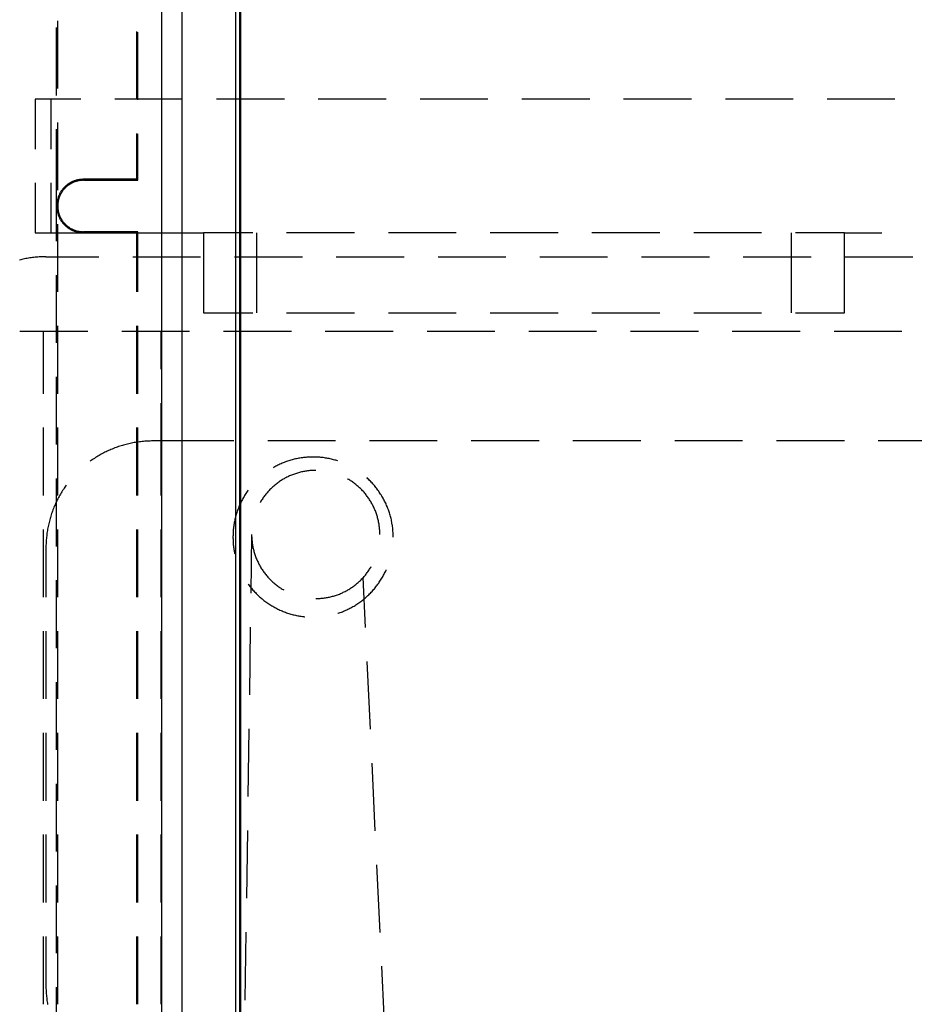
# Model space of a CAD drawing. Units: millimetres. Extents: x 0 to 841, y 0 to 594.
# Drawn here: x 137 to 154, y 378 to 397 of the extents above; entities that cross this region are included whole.
import ezdxf

# ---------------------------------------------------------------- set-up
doc = ezdxf.new("R2010")
doc.units = ezdxf.units.MM
doc.layers.add('SLD-0', color=179, linetype='Continuous')

msp = doc.modelspace()

# ---------------------------------------------------------------- linework, layer by layer
at = {"layer": 'SLD-0'}
for p, q in [((141.415, 349.087), (141.415, 416.637)), ((140.315, 352.362), (140.315, 413.362)), ((141.315, 413.362), (141.315, 352.362)), ((141.388, 413.481), (141.388, 352.243)), ((139.928, 397.784), (139.928, 396.514)), ((137.986, 395.562), (137.986, 396.832)), ((139.935, 395.562), (139.935, 396.832)), ((137.965, 395.434), (137.965, 396.704)), ((139.465, 395.357), (139.465, 396.627)), ((139.485, 395.347), (139.485, 396.617)), ((139.928, 395.879), (139.928, 394.609)), ((138.418, 395.362), (137.565, 395.362)), ((137.565, 395.362), (137.565, 394.429)), ((137.854, 395.362), (137.854, 394.429)), ((140.323, 395.362), (139.053, 395.362)), ((142.228, 395.362), (140.958, 395.362)), ((144.133, 395.362), (142.863, 395.362)), ((146.038, 395.362), (144.768, 395.362)), ((147.943, 395.362), (146.673, 395.362)), ((149.848, 395.362), (148.578, 395.362)), ((151.753, 395.362), (150.483, 395.362)), ((153.658, 395.362), (152.388, 395.362)), ((137.986, 393.657), (137.986, 394.927)), ((139.935, 393.657), (139.935, 394.927)), ((137.965, 393.362), (137.965, 394.799)), ((139.465, 393.862), (139.465, 394.722)), ((139.485, 393.843), (139.485, 394.712)), ((138.226, 393.801), (138.215, 393.795)), ((138.237, 393.807), (138.226, 393.801)), ((138.248, 393.812), (138.237, 393.807)), ((138.26, 393.818), (138.248, 393.812)), ((138.271, 393.823), (138.26, 393.818)), ((138.273, 393.802), (138.262, 393.797)), ((138.283, 393.827), (138.271, 393.823)), ((138.284, 393.807), (138.273, 393.802)), ((138.294, 393.832), (138.283, 393.827)), ((138.296, 393.812), (138.284, 393.807)), ((138.306, 393.836), (138.294, 393.832)), ((138.307, 393.816), (138.296, 393.812)), ((138.318, 393.84), (138.306, 393.836)), ((138.319, 393.82), (138.307, 393.816)), ((138.33, 393.843), (138.318, 393.84)), ((138.331, 393.824), (138.319, 393.82)), ((138.342, 393.846), (138.33, 393.843)), ((138.343, 393.827), (138.331, 393.824)), ((138.354, 393.849), (138.342, 393.846)), ((138.355, 393.83), (138.343, 393.827)), ((138.366, 393.852), (138.354, 393.849)), ((138.367, 393.833), (138.355, 393.83)), ((138.379, 393.854), (138.366, 393.852)), ((138.379, 393.835), (138.367, 393.833)), ((138.391, 393.856), (138.379, 393.854)), ((138.391, 393.837), (138.379, 393.835)), ((138.403, 393.858), (138.391, 393.856)), ((138.404, 393.839), (138.391, 393.837)), ((138.416, 393.859), (138.403, 393.858)), ((138.416, 393.84), (138.404, 393.839)), ((138.428, 393.86), (138.416, 393.859)), ((138.428, 393.841), (138.416, 393.84)), ((138.44, 393.861), (138.428, 393.86)), ((138.441, 393.842), (138.428, 393.841)), ((138.453, 393.862), (138.44, 393.861)), ((138.453, 393.843), (138.441, 393.842)), ((138.465, 393.862), (138.453, 393.862)), ((138.465, 393.843), (138.453, 393.843)), ((139.465, 393.862), (138.465, 393.862)), ((138.465, 393.843), (138.465, 393.862)), ((138.465, 393.843), (139.485, 393.843)), ((139.485, 393.843), (139.465, 393.862)), ((139.928, 393.974), (139.928, 392.704)), ((137.565, 393.794), (137.565, 392.862)), ((137.854, 393.794), (137.854, 392.862)), ((138.039, 393.623), (138.032, 393.612)), ((138.045, 393.633), (138.039, 393.623)), ((138.052, 393.644), (138.045, 393.633)), ((138.059, 393.654), (138.052, 393.644)), ((138.06, 393.62), (138.053, 393.609)), ((138.067, 393.664), (138.059, 393.654)), ((138.066, 393.63), (138.06, 393.62)), ((138.073, 393.64), (138.066, 393.63)), ((138.074, 393.674), (138.067, 393.664)), ((138.081, 393.65), (138.073, 393.64)), ((138.082, 393.683), (138.074, 393.674)), ((138.088, 393.66), (138.081, 393.65)), ((138.09, 393.693), (138.082, 393.683)), ((138.096, 393.67), (138.088, 393.66)), ((138.099, 393.702), (138.09, 393.693)), ((138.104, 393.679), (138.096, 393.67)), ((138.107, 393.711), (138.099, 393.702)), ((138.113, 393.688), (138.104, 393.679)), ((138.116, 393.72), (138.107, 393.711)), ((138.121, 393.697), (138.113, 393.688)), ((138.125, 393.728), (138.116, 393.72)), ((138.13, 393.706), (138.121, 393.697)), ((138.135, 393.737), (138.125, 393.728)), ((138.139, 393.715), (138.13, 393.706)), ((138.144, 393.745), (138.135, 393.737)), ((138.148, 393.723), (138.139, 393.715)), ((138.154, 393.753), (138.144, 393.745)), ((138.157, 393.731), (138.148, 393.723)), ((138.163, 393.76), (138.154, 393.753)), ((138.167, 393.739), (138.157, 393.731)), ((138.173, 393.768), (138.163, 393.76)), ((138.177, 393.746), (138.167, 393.739)), ((138.184, 393.775), (138.173, 393.768)), ((138.187, 393.754), (138.177, 393.746)), ((138.194, 393.782), (138.184, 393.775)), ((138.197, 393.761), (138.187, 393.754)), ((138.205, 393.789), (138.194, 393.782)), ((138.207, 393.768), (138.197, 393.761)), ((138.215, 393.795), (138.205, 393.789)), ((138.218, 393.774), (138.207, 393.768)), ((138.229, 393.78), (138.218, 393.774)), ((138.239, 393.786), (138.229, 393.78)), ((138.25, 393.792), (138.239, 393.786)), ((138.262, 393.797), (138.25, 393.792)), ((137.971, 393.436), (137.969, 393.424)), ((137.973, 393.449), (137.971, 393.436)), ((137.975, 393.461), (137.973, 393.449)), ((137.978, 393.473), (137.975, 393.461)), ((137.981, 393.485), (137.978, 393.473)), ((137.984, 393.497), (137.981, 393.485)), ((137.988, 393.509), (137.984, 393.497)), ((137.991, 393.521), (137.988, 393.509)), ((137.99, 393.436), (137.989, 393.424)), ((137.992, 393.448), (137.99, 393.436)), ((137.996, 393.533), (137.991, 393.521)), ((137.995, 393.46), (137.992, 393.448)), ((137.997, 393.472), (137.995, 393.46)), ((138, 393.545), (137.996, 393.533)), ((138, 393.484), (137.997, 393.472)), ((138.005, 393.556), (138, 393.545)), ((138.004, 393.496), (138, 393.484)), ((138.007, 393.508), (138.004, 393.496)), ((138.01, 393.568), (138.005, 393.556)), ((138.011, 393.52), (138.007, 393.508)), ((138.015, 393.579), (138.01, 393.568)), ((138.015, 393.531), (138.011, 393.52)), ((138.02, 393.59), (138.015, 393.579)), ((138.02, 393.543), (138.015, 393.531)), ((138.026, 393.601), (138.02, 393.59)), ((138.025, 393.554), (138.02, 393.543)), ((138.03, 393.566), (138.025, 393.554)), ((138.032, 393.612), (138.026, 393.601)), ((138.035, 393.577), (138.03, 393.566)), ((138.041, 393.588), (138.035, 393.577)), ((138.047, 393.599), (138.041, 393.588)), ((138.053, 393.609), (138.047, 393.599)), ((137.966, 393.374), (137.965, 393.362)), ((137.965, 393.362), (137.966, 393.349)), ((137.965, 392.704), (137.965, 393.362)), ((137.967, 393.399), (137.966, 393.387)), ((137.966, 393.387), (137.966, 393.374)), ((137.966, 393.349), (137.966, 393.337)), ((137.966, 393.337), (137.967, 393.325)), ((137.968, 393.412), (137.967, 393.399)), ((137.967, 393.325), (137.968, 393.312)), ((137.969, 393.424), (137.968, 393.412)), ((137.968, 393.312), (137.969, 393.3)), ((137.969, 393.3), (137.971, 393.287)), ((137.971, 393.287), (137.973, 393.275)), ((137.973, 393.275), (137.975, 393.263)), ((137.975, 393.263), (137.978, 393.251)), ((137.978, 393.251), (137.981, 393.239)), ((137.986, 393.399), (137.985, 393.387)), ((137.985, 393.387), (137.985, 393.374)), ((137.985, 393.374), (137.985, 393.362)), ((137.985, 393.362), (137.985, 393.35)), ((137.985, 393.35), (137.985, 393.337)), ((137.985, 393.337), (137.986, 393.325)), ((137.987, 393.411), (137.986, 393.399)), ((137.986, 393.325), (137.987, 393.312)), ((137.989, 393.424), (137.987, 393.411)), ((137.987, 393.312), (137.989, 393.3)), ((137.989, 393.3), (137.99, 393.288)), ((137.99, 393.288), (137.992, 393.276)), ((137.992, 393.276), (137.995, 393.264)), ((137.995, 393.264), (137.997, 393.251)), ((137.997, 393.251), (138, 393.239)), ((137.981, 393.239), (137.984, 393.226)), ((137.984, 393.226), (137.988, 393.215)), ((137.988, 393.215), (137.991, 393.203)), ((137.991, 393.203), (137.996, 393.191)), ((137.996, 393.191), (138, 393.179)), ((138, 393.239), (138.004, 393.228)), ((138, 393.179), (138.005, 393.168)), ((138.004, 393.228), (138.007, 393.216)), ((138.005, 393.168), (138.01, 393.156)), ((138.007, 393.216), (138.011, 393.204)), ((138.01, 393.156), (138.015, 393.145)), ((138.011, 393.204), (138.015, 393.192)), ((138.015, 393.192), (138.02, 393.181)), ((138.015, 393.145), (138.02, 393.134)), ((138.02, 393.181), (138.025, 393.169)), ((138.02, 393.134), (138.026, 393.123)), ((138.025, 393.169), (138.03, 393.158)), ((138.026, 393.123), (138.032, 393.112)), ((138.03, 393.158), (138.035, 393.147)), ((138.032, 393.112), (138.039, 393.101)), ((138.035, 393.147), (138.041, 393.136)), ((138.039, 393.101), (138.045, 393.091)), ((138.041, 393.136), (138.047, 393.125)), ((138.045, 393.091), (138.052, 393.08)), ((138.047, 393.125), (138.053, 393.114)), ((138.052, 393.08), (138.059, 393.07)), ((138.053, 393.114), (138.06, 393.104)), ((138.059, 393.07), (138.067, 393.06)), ((138.06, 393.104), (138.066, 393.093)), ((138.066, 393.093), (138.073, 393.083)), ((138.073, 393.083), (138.081, 393.073)), ((138.081, 393.073), (138.088, 393.063)), ((138.088, 393.063), (138.096, 393.054)), ((137.986, 391.752), (137.986, 393.022)), ((138.067, 393.06), (138.074, 393.05)), ((138.074, 393.05), (138.082, 393.04)), ((138.082, 393.04), (138.09, 393.031)), ((138.09, 393.031), (138.099, 393.022)), ((138.096, 393.054), (138.104, 393.044)), ((138.099, 393.022), (138.107, 393.013)), ((138.104, 393.044), (138.113, 393.035)), ((138.107, 393.013), (138.116, 393.004)), ((138.113, 393.035), (138.121, 393.026)), ((138.116, 393.004), (138.125, 392.995)), ((138.121, 393.026), (138.13, 393.018)), ((138.125, 392.995), (138.135, 392.987)), ((138.13, 393.018), (138.139, 393.009)), ((138.135, 392.987), (138.144, 392.979)), ((138.139, 393.009), (138.148, 393.001)), ((138.144, 392.979), (138.154, 392.971)), ((138.148, 393.001), (138.157, 392.993)), ((138.154, 392.971), (138.163, 392.963)), ((138.157, 392.993), (138.167, 392.985)), ((138.163, 392.963), (138.173, 392.956)), ((138.167, 392.985), (138.177, 392.977)), ((138.173, 392.956), (138.184, 392.949)), ((138.177, 392.977), (138.187, 392.97)), ((138.184, 392.949), (138.194, 392.942)), ((138.187, 392.97), (138.197, 392.963)), ((138.194, 392.942), (138.205, 392.935)), ((138.197, 392.963), (138.207, 392.956)), ((138.205, 392.935), (138.215, 392.929)), ((138.207, 392.956), (138.218, 392.95)), ((138.215, 392.929), (138.226, 392.923)), ((138.218, 392.95), (138.229, 392.943)), ((138.226, 392.923), (138.237, 392.917)), ((138.229, 392.943), (138.239, 392.937)), ((138.237, 392.917), (138.248, 392.911)), ((138.239, 392.937), (138.25, 392.932)), ((138.248, 392.911), (138.26, 392.906)), ((138.25, 392.932), (138.262, 392.926)), ((138.26, 392.906), (138.271, 392.901)), ((138.262, 392.926), (138.273, 392.921)), ((138.271, 392.901), (138.283, 392.896)), ((138.273, 392.921), (138.284, 392.917)), ((138.283, 392.896), (138.294, 392.892)), ((138.284, 392.917), (138.296, 392.912)), ((138.294, 392.892), (138.306, 392.888)), ((138.296, 392.912), (138.307, 392.908)), ((138.306, 392.888), (138.318, 392.884)), ((138.307, 392.908), (138.319, 392.904)), ((138.318, 392.884), (138.33, 392.881)), ((138.319, 392.904), (138.331, 392.9)), ((138.33, 392.881), (138.342, 392.877)), ((138.331, 392.9), (138.343, 392.897)), ((138.342, 392.877), (138.354, 392.874)), ((138.343, 392.897), (138.355, 392.894)), ((138.355, 392.894), (138.367, 392.891)), ((138.367, 392.891), (138.379, 392.889)), ((138.379, 392.889), (138.391, 392.887)), ((138.391, 392.887), (138.404, 392.885)), ((138.404, 392.885), (138.416, 392.884)), ((138.416, 392.884), (138.428, 392.883)), ((138.428, 392.883), (138.441, 392.882)), ((138.441, 392.882), (138.453, 392.881)), ((138.453, 392.881), (138.465, 392.881)), ((139.485, 392.881), (138.465, 392.881)), ((138.465, 392.881), (138.465, 392.862)), ((139.485, 392.881), (139.465, 392.862)), ((139.485, 391.752), (139.485, 392.881)), ((139.935, 391.752), (139.935, 393.022)), ((137.565, 392.862), (138.465, 392.862)), ((138.354, 392.874), (138.366, 392.872)), ((138.366, 392.872), (138.379, 392.869)), ((138.379, 392.869), (138.391, 392.867)), ((138.391, 392.867), (138.403, 392.866)), ((138.403, 392.866), (138.416, 392.864)), ((138.416, 392.864), (138.428, 392.863)), ((138.428, 392.863), (138.44, 392.863)), ((138.44, 392.863), (138.453, 392.862)), ((138.453, 392.862), (138.465, 392.862)), ((138.465, 392.862), (139.465, 392.862)), ((139.465, 392.862), (140.715, 392.862)), ((139.465, 391.752), (139.465, 392.862)), ((140.715, 392.862), (140.715, 391.362)), ((141.635, 392.862), (140.715, 392.862)), ((141.715, 391.362), (141.715, 392.862)), ((143.54, 392.862), (142.27, 392.862)), ((145.445, 392.862), (144.175, 392.862)), ((147.35, 392.862), (146.08, 392.862)), ((149.255, 392.862), (147.985, 392.862)), ((151.16, 392.862), (149.89, 392.862)), ((151.715, 392.862), (151.715, 391.362)), ((152.715, 392.862), (151.795, 392.862)), ((152.715, 391.362), (152.715, 392.862)), ((152.715, 392.862), (153.41, 392.862)), ((137.292, 392.355), (137.267, 392.349)), ((137.316, 392.361), (137.292, 392.355)), ((137.341, 392.366), (137.316, 392.361)), ((137.365, 392.372), (137.341, 392.366)), ((137.39, 392.376), (137.365, 392.372)), ((137.415, 392.381), (137.39, 392.376)), ((137.44, 392.385), (137.415, 392.381)), ((137.464, 392.389), (137.44, 392.385)), ((137.489, 392.393), (137.464, 392.389)), ((137.514, 392.396), (137.489, 392.393)), ((137.539, 392.399), (137.514, 392.396)), ((137.564, 392.402), (137.539, 392.399)), ((137.589, 392.404), (137.564, 392.402)), ((137.614, 392.406), (137.589, 392.404)), ((137.639, 392.408), (137.614, 392.406)), ((137.664, 392.409), (137.639, 392.408)), ((137.689, 392.41), (137.664, 392.409)), ((137.715, 392.411), (137.689, 392.41)), ((137.74, 392.412), (137.715, 392.411)), ((137.765, 392.412), (137.74, 392.412)), ((137.765, 392.412), (138.754, 392.412)), ((139.389, 392.412), (140.659, 392.412)), ((141.294, 392.412), (142.564, 392.412)), ((143.199, 392.412), (144.469, 392.412)), ((145.104, 392.412), (146.374, 392.412)), ((147.009, 392.412), (148.279, 392.412)), ((148.914, 392.412), (150.184, 392.412)), ((150.819, 392.412), (152.089, 392.412)), ((152.724, 392.412), (153.994, 392.412)), ((137.965, 390.799), (137.965, 392.069)), ((139.928, 392.069), (139.928, 390.799)), ((140.715, 391.362), (141.635, 391.362)), ((142.27, 391.362), (143.54, 391.362)), ((144.175, 391.362), (145.445, 391.362)), ((146.08, 391.362), (147.35, 391.362)), ((147.985, 391.362), (149.255, 391.362)), ((149.89, 391.362), (151.16, 391.362)), ((151.795, 391.362), (152.715, 391.362)), ((137.986, 389.847), (137.986, 391.117)), ((139.465, 389.847), (139.465, 391.117)), ((139.485, 389.847), (139.485, 391.117)), ((139.935, 389.847), (139.935, 391.117)), ((138.548, 391.012), (137.278, 391.012)), ((137.715, 391.012), (137.715, 389.847)), ((140.453, 391.012), (139.183, 391.012)), ((139.915, 391.012), (139.915, 390.304)), ((142.358, 391.012), (141.088, 391.012)), ((144.263, 391.012), (142.993, 391.012)), ((146.168, 391.012), (144.898, 391.012)), ((148.073, 391.012), (146.803, 391.012)), ((149.978, 391.012), (148.708, 391.012)), ((151.883, 391.012), (150.613, 391.012)), ((153.788, 391.012), (152.518, 391.012)), ((137.965, 388.894), (137.965, 390.164)), ((139.928, 390.164), (139.928, 388.894)), ((139.915, 389.669), (139.915, 388.962)), ((137.715, 389.212), (137.715, 387.942)), ((137.986, 387.942), (137.986, 389.212)), ((139.465, 387.942), (139.465, 389.212)), ((139.485, 387.942), (139.485, 389.212)), ((139.935, 387.942), (139.935, 389.212)), ((139.029, 388.821), (139.005, 388.812)), ((139.052, 388.831), (139.029, 388.821)), ((139.076, 388.839), (139.052, 388.831)), ((139.099, 388.848), (139.076, 388.839)), ((139.123, 388.856), (139.099, 388.848)), ((139.147, 388.864), (139.123, 388.856)), ((139.171, 388.872), (139.147, 388.864)), ((139.195, 388.879), (139.171, 388.872)), ((139.219, 388.886), (139.195, 388.879)), ((139.243, 388.893), (139.219, 388.886)), ((139.267, 388.899), (139.243, 388.893)), ((139.292, 388.905), (139.267, 388.899)), ((139.316, 388.911), (139.292, 388.905)), ((139.341, 388.916), (139.316, 388.911)), ((139.365, 388.922), (139.341, 388.916)), ((139.39, 388.926), (139.365, 388.922)), ((139.415, 388.931), (139.39, 388.926)), ((139.44, 388.935), (139.415, 388.931)), ((139.464, 388.939), (139.44, 388.935)), ((139.489, 388.943), (139.464, 388.939)), ((139.514, 388.946), (139.489, 388.943)), ((139.539, 388.949), (139.514, 388.946)), ((139.564, 388.952), (139.539, 388.949)), ((139.589, 388.954), (139.564, 388.952)), ((139.614, 388.956), (139.589, 388.954)), ((139.639, 388.958), (139.614, 388.956)), ((139.664, 388.959), (139.639, 388.958)), ((139.689, 388.96), (139.664, 388.959)), ((139.715, 388.961), (139.689, 388.96)), ((139.74, 388.962), (139.715, 388.961)), ((139.765, 388.962), (139.74, 388.962)), ((141.28, 388.962), (139.765, 388.962)), ((139.915, 388.962), (139.915, 387.942)), ((143.185, 388.962), (141.915, 388.962)), ((145.09, 388.962), (143.82, 388.962)), ((146.995, 388.962), (145.725, 388.962)), ((148.9, 388.962), (147.63, 388.962)), ((150.805, 388.962), (149.535, 388.962)), ((152.71, 388.962), (151.44, 388.962)), ((154.615, 388.962), (153.345, 388.962)), ((138.672, 388.637), (138.651, 388.623)), ((138.693, 388.651), (138.672, 388.637)), ((138.715, 388.664), (138.693, 388.651)), ((138.736, 388.677), (138.715, 388.664)), ((138.758, 388.69), (138.736, 388.677)), ((138.779, 388.702), (138.758, 388.69)), ((138.801, 388.714), (138.779, 388.702)), ((138.823, 388.726), (138.801, 388.714)), ((138.846, 388.738), (138.823, 388.726)), ((138.868, 388.75), (138.846, 388.738)), ((138.891, 388.761), (138.868, 388.75)), ((138.913, 388.772), (138.891, 388.761)), ((138.936, 388.782), (138.913, 388.772)), ((138.959, 388.792), (138.936, 388.782)), ((138.982, 388.802), (138.959, 388.792)), ((139.005, 388.812), (138.982, 388.802)), ((142.499, 388.638), (142.477, 388.634)), ((142.52, 388.642), (142.499, 388.638)), ((142.542, 388.645), (142.52, 388.642)), ((142.564, 388.648), (142.542, 388.645)), ((142.585, 388.651), (142.564, 388.648)), ((142.607, 388.654), (142.585, 388.651)), ((142.629, 388.656), (142.607, 388.654)), ((142.651, 388.657), (142.629, 388.656)), ((142.672, 388.659), (142.651, 388.657)), ((142.694, 388.66), (142.672, 388.659)), ((142.716, 388.661), (142.694, 388.66)), ((142.738, 388.662), (142.716, 388.661)), ((142.76, 388.662), (142.738, 388.662)), ((142.782, 388.662), (142.76, 388.662)), ((142.804, 388.661), (142.782, 388.662)), ((142.825, 388.661), (142.804, 388.661)), ((142.847, 388.66), (142.825, 388.661)), ((142.869, 388.658), (142.847, 388.66)), ((142.891, 388.657), (142.869, 388.658)), ((142.913, 388.655), (142.891, 388.657)), ((142.934, 388.652), (142.913, 388.655)), ((142.956, 388.65), (142.934, 388.652)), ((142.978, 388.647), (142.956, 388.65)), ((142.999, 388.643), (142.978, 388.647)), ((143.021, 388.64), (142.999, 388.643)), ((143.043, 388.636), (143.021, 388.64)), ((138.61, 388.595), (138.592, 388.582)), ((138.63, 388.609), (138.61, 388.595)), ((138.651, 388.623), (138.63, 388.609)), ((142.028, 388.468), (142.015, 388.461)), ((142.047, 388.479), (142.028, 388.468)), ((142.066, 388.489), (142.047, 388.479)), ((142.086, 388.499), (142.066, 388.489)), ((142.105, 388.509), (142.086, 388.499)), ((142.125, 388.518), (142.105, 388.509)), ((142.145, 388.528), (142.125, 388.518)), ((142.165, 388.536), (142.145, 388.528)), ((142.185, 388.545), (142.165, 388.536)), ((142.205, 388.553), (142.185, 388.545)), ((142.226, 388.561), (142.205, 388.553)), ((142.246, 388.569), (142.226, 388.561)), ((142.267, 388.577), (142.246, 388.569)), ((142.287, 388.584), (142.267, 388.577)), ((142.308, 388.59), (142.287, 388.584)), ((142.329, 388.597), (142.308, 388.59)), ((142.35, 388.603), (142.329, 388.597)), ((142.371, 388.609), (142.35, 388.603)), ((142.392, 388.615), (142.371, 388.609)), ((142.413, 388.62), (142.392, 388.615)), ((142.435, 388.625), (142.413, 388.62)), ((142.456, 388.63), (142.435, 388.625)), ((142.477, 388.634), (142.456, 388.63)), ((143.064, 388.632), (143.043, 388.636)), ((143.085, 388.627), (143.064, 388.632)), ((143.107, 388.623), (143.085, 388.627)), ((143.128, 388.617), (143.107, 388.623)), ((143.149, 388.612), (143.128, 388.617)), ((143.17, 388.606), (143.149, 388.612)), ((143.191, 388.6), (143.17, 388.606)), ((143.212, 388.594), (143.191, 388.6)), ((143.229, 388.588), (143.212, 388.594)), ((142.255, 388.273), (142.238, 388.264)), ((142.272, 388.282), (142.255, 388.273)), ((142.29, 388.291), (142.272, 388.282)), ((142.307, 388.299), (142.29, 388.291)), ((142.325, 388.307), (142.307, 388.299)), ((142.343, 388.315), (142.325, 388.307)), ((142.361, 388.323), (142.343, 388.315)), ((142.379, 388.33), (142.361, 388.323)), ((142.398, 388.337), (142.379, 388.33)), ((142.416, 388.344), (142.398, 388.337)), ((142.435, 388.35), (142.416, 388.344)), ((142.453, 388.356), (142.435, 388.35)), ((142.472, 388.362), (142.453, 388.356)), ((142.491, 388.367), (142.472, 388.362)), ((142.51, 388.372), (142.491, 388.367)), ((142.529, 388.377), (142.51, 388.372)), ((142.548, 388.382), (142.529, 388.377)), ((142.567, 388.386), (142.548, 388.382)), ((142.586, 388.39), (142.567, 388.386)), ((142.605, 388.393), (142.586, 388.39)), ((142.625, 388.397), (142.605, 388.393)), ((142.644, 388.4), (142.625, 388.397)), ((142.663, 388.402), (142.644, 388.4)), ((142.683, 388.405), (142.663, 388.402)), ((142.702, 388.407), (142.683, 388.405)), ((142.722, 388.408), (142.702, 388.407)), ((142.741, 388.41), (142.722, 388.408)), ((142.761, 388.411), (142.741, 388.41)), ((142.781, 388.411), (142.761, 388.411)), ((142.8, 388.412), (142.781, 388.411)), ((142.815, 388.412), (142.8, 388.412)), ((143.777, 388.27), (143.769, 388.277)), ((143.793, 388.255), (143.777, 388.27)), ((137.965, 386.989), (137.965, 388.259)), ((138.118, 388.096), (138.104, 388.076)), ((138.132, 388.117), (138.118, 388.096)), ((138.145, 388.135), (138.132, 388.117)), ((139.928, 388.259), (139.928, 386.989)), ((142, 388.093), (141.986, 388.079)), ((142.014, 388.106), (142, 388.093)), ((142.029, 388.119), (142.014, 388.106)), ((142.044, 388.131), (142.029, 388.119)), ((142.059, 388.144), (142.044, 388.131)), ((142.074, 388.156), (142.059, 388.144)), ((142.09, 388.168), (142.074, 388.156)), ((142.106, 388.18), (142.09, 388.168)), ((142.121, 388.191), (142.106, 388.18)), ((142.138, 388.202), (142.121, 388.191)), ((142.154, 388.213), (142.138, 388.202)), ((142.17, 388.224), (142.154, 388.213)), ((142.187, 388.234), (142.17, 388.224)), ((142.204, 388.245), (142.187, 388.234)), ((142.221, 388.254), (142.204, 388.245)), ((142.238, 388.264), (142.221, 388.254)), ((143.418, 388.249), (143.415, 388.251)), ((143.435, 388.239), (143.418, 388.249)), ((143.451, 388.229), (143.435, 388.239)), ((143.468, 388.219), (143.451, 388.229)), ((143.484, 388.208), (143.468, 388.219)), ((143.5, 388.197), (143.484, 388.208)), ((143.516, 388.186), (143.5, 388.197)), ((143.532, 388.174), (143.516, 388.186)), ((143.548, 388.162), (143.532, 388.174)), ((143.563, 388.15), (143.548, 388.162)), ((143.578, 388.138), (143.563, 388.15)), ((143.593, 388.125), (143.578, 388.138)), ((143.608, 388.112), (143.593, 388.125)), ((143.623, 388.099), (143.608, 388.112)), ((143.637, 388.086), (143.623, 388.099)), ((143.651, 388.072), (143.637, 388.086)), ((143.808, 388.24), (143.793, 388.255)), ((143.824, 388.224), (143.808, 388.24)), ((143.839, 388.209), (143.824, 388.224)), ((143.855, 388.193), (143.839, 388.209)), ((143.87, 388.177), (143.855, 388.193)), ((143.884, 388.161), (143.87, 388.177)), ((143.899, 388.145), (143.884, 388.161)), ((143.913, 388.128), (143.899, 388.145)), ((143.927, 388.111), (143.913, 388.128)), ((143.941, 388.094), (143.927, 388.111)), ((143.954, 388.077), (143.941, 388.094)), ((138, 387.903), (137.989, 387.881)), ((138.012, 387.925), (138, 387.903)), ((138.024, 387.947), (138.012, 387.925)), ((138.037, 387.969), (138.024, 387.947)), ((138.05, 387.991), (138.037, 387.969)), ((138.063, 388.012), (138.05, 387.991)), ((138.076, 388.034), (138.063, 388.012)), ((138.09, 388.055), (138.076, 388.034)), ((138.104, 388.076), (138.09, 388.055)), ((141.462, 387.904), (141.451, 387.885)), ((141.473, 387.923), (141.462, 387.904)), ((141.484, 387.942), (141.473, 387.923)), ((141.495, 387.96), (141.484, 387.942)), ((141.507, 387.979), (141.495, 387.96)), ((141.519, 387.997), (141.507, 387.979)), ((141.532, 388.015), (141.519, 387.997)), ((141.544, 388.033), (141.532, 388.015)), ((141.552, 388.044), (141.544, 388.033)), ((141.833, 387.901), (141.822, 387.885)), ((141.844, 387.917), (141.833, 387.901)), ((141.856, 387.933), (141.844, 387.917)), ((141.868, 387.949), (141.856, 387.933)), ((141.88, 387.964), (141.868, 387.949)), ((141.892, 387.979), (141.88, 387.964)), ((141.905, 387.994), (141.892, 387.979)), ((141.918, 388.009), (141.905, 387.994)), ((141.931, 388.023), (141.918, 388.009)), ((141.944, 388.038), (141.931, 388.023)), ((141.958, 388.052), (141.944, 388.038)), ((141.972, 388.066), (141.958, 388.052)), ((141.986, 388.079), (141.972, 388.066)), ((143.665, 388.059), (143.651, 388.072)), ((143.679, 388.045), (143.665, 388.059)), ((143.692, 388.03), (143.679, 388.045)), ((143.706, 388.016), (143.692, 388.03)), ((143.719, 388.001), (143.706, 388.016)), ((143.731, 387.987), (143.719, 388.001)), ((143.744, 387.971), (143.731, 387.987)), ((143.756, 387.956), (143.744, 387.971)), ((143.768, 387.941), (143.756, 387.956)), ((143.78, 387.925), (143.768, 387.941)), ((143.791, 387.909), (143.78, 387.925)), ((143.803, 387.893), (143.791, 387.909)), ((143.967, 388.059), (143.954, 388.077)), ((143.98, 388.042), (143.967, 388.059)), ((143.993, 388.024), (143.98, 388.042)), ((144.005, 388.006), (143.993, 388.024)), ((144.017, 387.988), (144.005, 388.006)), ((144.029, 387.969), (144.017, 387.988)), ((144.041, 387.951), (144.029, 387.969)), ((144.052, 387.932), (144.041, 387.951)), ((144.063, 387.913), (144.052, 387.932)), ((144.074, 387.894), (144.063, 387.913)), ((137.915, 387.721), (137.905, 387.698)), ((137.924, 387.745), (137.915, 387.721)), ((137.934, 387.768), (137.924, 387.745)), ((137.945, 387.791), (137.934, 387.768)), ((137.955, 387.813), (137.945, 387.791)), ((137.966, 387.836), (137.955, 387.813)), ((137.977, 387.859), (137.966, 387.836)), ((137.989, 387.881), (137.977, 387.859)), ((141.376, 387.727), (141.368, 387.707)), ((141.384, 387.747), (141.376, 387.727)), ((141.393, 387.767), (141.384, 387.747)), ((141.402, 387.787), (141.393, 387.767)), ((141.411, 387.807), (141.402, 387.787)), ((141.421, 387.827), (141.411, 387.807)), ((141.431, 387.846), (141.421, 387.827)), ((141.441, 387.866), (141.431, 387.846)), ((141.451, 387.885), (141.441, 387.866)), ((141.78, 387.819), (141.776, 387.812)), ((141.79, 387.836), (141.78, 387.819)), ((141.8, 387.852), (141.79, 387.836)), ((141.811, 387.869), (141.8, 387.852)), ((141.822, 387.885), (141.811, 387.869)), ((143.814, 387.877), (143.803, 387.893)), ((143.824, 387.861), (143.814, 387.877)), ((143.835, 387.844), (143.824, 387.861)), ((143.845, 387.827), (143.835, 387.844)), ((143.855, 387.81), (143.845, 387.827)), ((143.865, 387.793), (143.855, 387.81)), ((143.874, 387.776), (143.865, 387.793)), ((143.883, 387.759), (143.874, 387.776)), ((143.892, 387.741), (143.883, 387.759)), ((143.9, 387.724), (143.892, 387.741)), ((143.908, 387.706), (143.9, 387.724)), ((144.085, 387.875), (144.074, 387.894)), ((144.095, 387.856), (144.085, 387.875)), ((144.105, 387.837), (144.095, 387.856)), ((144.115, 387.817), (144.105, 387.837)), ((144.124, 387.797), (144.115, 387.817)), ((144.133, 387.777), (144.124, 387.797)), ((144.142, 387.757), (144.133, 387.777)), ((144.151, 387.737), (144.142, 387.757)), ((144.159, 387.717), (144.151, 387.737)), ((144.167, 387.697), (144.159, 387.717)), ((137.848, 387.532), (137.841, 387.508)), ((137.855, 387.556), (137.848, 387.532)), ((137.863, 387.58), (137.855, 387.556)), ((137.871, 387.604), (137.863, 387.58)), ((137.879, 387.628), (137.871, 387.604)), ((137.887, 387.651), (137.879, 387.628)), ((137.896, 387.675), (137.887, 387.651)), ((137.905, 387.698), (137.896, 387.675)), ((141.314, 387.54), (141.309, 387.519)), ((141.32, 387.562), (141.314, 387.54)), ((141.326, 387.583), (141.32, 387.562)), ((141.332, 387.604), (141.326, 387.583)), ((141.338, 387.624), (141.332, 387.604)), ((141.345, 387.645), (141.338, 387.624)), ((141.353, 387.666), (141.345, 387.645)), ((141.36, 387.686), (141.353, 387.666)), ((141.368, 387.707), (141.36, 387.686)), ((143.916, 387.688), (143.908, 387.706)), ((143.924, 387.67), (143.916, 387.688)), ((143.931, 387.652), (143.924, 387.67)), ((143.938, 387.634), (143.931, 387.652)), ((143.945, 387.615), (143.938, 387.634)), ((143.951, 387.597), (143.945, 387.615)), ((143.958, 387.578), (143.951, 387.597)), ((143.963, 387.559), (143.958, 387.578)), ((143.969, 387.541), (143.963, 387.559)), ((143.974, 387.522), (143.969, 387.541)), ((144.174, 387.676), (144.167, 387.697)), ((144.182, 387.655), (144.174, 387.676)), ((144.189, 387.635), (144.182, 387.655)), ((144.196, 387.614), (144.189, 387.635)), ((144.202, 387.593), (144.196, 387.614)), ((144.208, 387.572), (144.202, 387.593)), ((144.214, 387.551), (144.208, 387.572)), ((144.22, 387.53), (144.214, 387.551)), ((137.805, 387.361), (137.8, 387.337)), ((137.81, 387.386), (137.805, 387.361)), ((137.816, 387.41), (137.81, 387.386)), ((137.822, 387.435), (137.816, 387.41)), ((137.828, 387.459), (137.822, 387.435)), ((137.834, 387.484), (137.828, 387.459)), ((137.841, 387.508), (137.834, 387.484)), ((141.277, 387.347), (141.274, 387.326)), ((141.28, 387.369), (141.277, 387.347)), ((141.283, 387.391), (141.28, 387.369)), ((141.286, 387.412), (141.283, 387.391)), ((141.29, 387.434), (141.286, 387.412)), ((141.294, 387.455), (141.29, 387.434)), ((141.299, 387.477), (141.294, 387.455)), ((141.303, 387.498), (141.299, 387.477)), ((141.309, 387.519), (141.303, 387.498)), ((143.979, 387.503), (143.974, 387.522)), ((143.984, 387.484), (143.979, 387.503)), ((143.988, 387.465), (143.984, 387.484)), ((143.992, 387.445), (143.988, 387.465)), ((143.996, 387.426), (143.992, 387.445)), ((143.999, 387.407), (143.996, 387.426)), ((144.002, 387.388), (143.999, 387.407)), ((144.005, 387.368), (144.002, 387.388)), ((144.007, 387.349), (144.005, 387.368)), ((144.009, 387.329), (144.007, 387.349)), ((144.225, 387.509), (144.22, 387.53)), ((144.23, 387.487), (144.225, 387.509)), ((144.234, 387.466), (144.23, 387.487)), ((144.239, 387.444), (144.234, 387.466)), ((144.242, 387.423), (144.239, 387.444)), ((144.246, 387.401), (144.242, 387.423)), ((144.249, 387.38), (144.246, 387.401)), ((144.252, 387.358), (144.249, 387.38)), ((144.255, 387.336), (144.252, 387.358)), ((137.715, 387.307), (137.715, 386.037)), ((137.775, 387.163), (137.773, 387.138)), ((137.778, 387.188), (137.775, 387.163)), ((137.781, 387.213), (137.778, 387.188)), ((137.784, 387.237), (137.781, 387.213)), ((137.788, 387.262), (137.784, 387.237)), ((137.791, 387.287), (137.788, 387.262)), ((137.796, 387.312), (137.791, 387.287)), ((137.8, 387.337), (137.796, 387.312)), ((137.986, 386.037), (137.986, 387.307)), ((139.465, 386.037), (139.465, 387.307)), ((139.485, 386.037), (139.485, 387.307)), ((139.915, 387.307), (139.915, 386.037)), ((139.935, 386.037), (139.935, 387.307)), ((141.266, 387.195), (141.265, 387.173)), ((141.265, 387.173), (141.265, 387.151)), ((141.267, 387.238), (141.266, 387.217)), ((141.266, 387.217), (141.266, 387.195)), ((141.269, 387.26), (141.267, 387.238)), ((141.27, 387.282), (141.269, 387.26)), ((141.272, 387.304), (141.27, 387.282)), ((141.274, 387.326), (141.272, 387.304)), ((141.615, 387.212), (141.599, 386.114)), ((141.615, 387.212), (141.615, 387.202)), ((141.615, 387.202), (141.615, 387.183)), ((141.615, 387.183), (141.616, 387.163)), ((141.616, 387.163), (141.617, 387.143)), ((144.011, 387.31), (144.009, 387.329)), ((144.012, 387.29), (144.011, 387.31)), ((144.013, 387.271), (144.012, 387.29)), ((144.014, 387.251), (144.013, 387.271)), ((144.015, 387.231), (144.014, 387.251)), ((144.015, 387.212), (144.015, 387.231)), ((144.258, 387.315), (144.255, 387.336)), ((144.26, 387.293), (144.258, 387.315)), ((144.261, 387.271), (144.26, 387.293)), ((144.263, 387.249), (144.261, 387.271)), ((144.264, 387.227), (144.263, 387.249)), ((144.265, 387.206), (144.264, 387.227)), ((144.265, 387.184), (144.265, 387.206)), ((144.265, 387.162), (144.265, 387.184)), ((137.766, 387.037), (137.765, 387.012)), ((137.765, 387.012), (137.765, 386.987)), ((137.765, 386.987), (137.765, 386.962)), ((137.767, 387.062), (137.766, 387.037)), ((137.769, 387.087), (137.767, 387.062)), ((137.771, 387.113), (137.769, 387.087)), ((137.773, 387.138), (137.771, 387.113)), ((141.265, 387.151), (141.266, 387.129)), ((141.266, 387.129), (141.266, 387.107)), ((141.266, 387.107), (141.267, 387.085)), ((141.267, 387.085), (141.269, 387.064)), ((141.269, 387.064), (141.27, 387.042)), ((141.27, 387.042), (141.272, 387.02)), ((141.272, 387.02), (141.274, 386.998)), ((141.274, 386.998), (141.277, 386.976)), ((141.617, 387.143), (141.618, 387.124)), ((141.618, 387.124), (141.62, 387.104)), ((141.62, 387.104), (141.622, 387.085)), ((141.622, 387.085), (141.624, 387.065)), ((141.624, 387.065), (141.626, 387.046)), ((141.626, 387.046), (141.629, 387.027)), ((141.629, 387.027), (141.632, 387.007)), ((141.632, 387.007), (141.636, 386.988)), ((141.636, 386.988), (141.64, 386.969)), ((137.765, 386.962), (137.765, 386.037)), ((141.277, 386.976), (141.28, 386.955)), ((141.28, 386.955), (141.283, 386.933)), ((141.283, 386.933), (141.286, 386.912)), ((141.286, 386.912), (141.29, 386.89)), ((141.29, 386.89), (141.294, 386.869)), ((141.294, 386.869), (141.298, 386.85)), ((141.64, 386.969), (141.644, 386.95)), ((141.644, 386.95), (141.648, 386.931)), ((141.648, 386.931), (141.653, 386.912)), ((141.653, 386.912), (141.658, 386.893)), ((141.658, 386.893), (141.663, 386.874)), ((141.663, 386.874), (141.669, 386.855)), ((141.669, 386.855), (141.675, 386.836)), ((141.675, 386.836), (141.681, 386.818)), ((141.681, 386.818), (141.688, 386.799)), ((141.688, 386.799), (141.695, 386.781)), ((141.695, 386.781), (141.702, 386.763)), ((141.702, 386.763), (141.71, 386.745)), ((141.71, 386.745), (141.717, 386.727)), ((141.717, 386.727), (141.725, 386.709)), ((141.725, 386.709), (141.734, 386.691)), ((141.734, 386.691), (141.742, 386.674)), ((141.742, 386.674), (141.751, 386.656)), ((141.751, 386.656), (141.76, 386.639)), ((141.76, 386.639), (141.77, 386.622)), ((141.77, 386.622), (141.78, 386.605)), ((143.845, 386.596), (143.854, 386.612)), ((141.78, 386.605), (141.79, 386.588)), ((141.79, 386.588), (141.8, 386.571)), ((141.8, 386.571), (141.811, 386.555)), ((141.811, 386.555), (141.822, 386.539)), ((141.822, 386.539), (141.833, 386.522)), ((141.833, 386.522), (141.844, 386.507)), ((141.844, 386.507), (141.856, 386.491)), ((141.856, 386.491), (141.868, 386.475)), ((141.868, 386.475), (141.88, 386.46)), ((141.88, 386.46), (141.892, 386.445)), ((141.892, 386.445), (141.905, 386.43)), ((141.905, 386.43), (141.918, 386.415)), ((143.719, 386.422), (143.731, 386.437)), ((143.731, 386.437), (143.744, 386.452)), ((143.744, 386.452), (143.756, 386.468)), ((143.756, 386.468), (143.768, 386.483)), ((143.768, 386.483), (143.78, 386.499)), ((143.78, 386.499), (143.791, 386.514)), ((143.791, 386.514), (143.803, 386.531)), ((143.803, 386.531), (143.814, 386.547)), ((143.814, 386.547), (143.824, 386.563)), ((143.824, 386.563), (143.835, 386.58)), ((143.835, 386.58), (143.845, 386.596)), ((144.063, 386.41), (144.074, 386.429)), ((144.074, 386.429), (144.085, 386.448)), ((144.085, 386.448), (144.095, 386.468)), ((144.095, 386.468), (144.105, 386.487)), ((144.105, 386.487), (144.115, 386.507)), ((144.115, 386.507), (144.124, 386.527)), ((144.124, 386.527), (144.133, 386.546)), ((144.133, 386.546), (144.136, 386.552)), ((137.965, 385.084), (137.965, 386.354)), ((139.928, 386.354), (139.928, 385.084)), ((141.552, 386.28), (141.557, 386.273)), ((141.557, 386.273), (141.57, 386.256)), ((141.57, 386.256), (141.583, 386.238)), ((141.918, 386.415), (141.931, 386.4)), ((141.931, 386.4), (141.944, 386.386)), ((141.944, 386.386), (141.958, 386.372)), ((141.958, 386.372), (141.972, 386.358)), ((141.972, 386.358), (141.986, 386.345)), ((141.986, 386.345), (142, 386.331)), ((142, 386.331), (142.014, 386.318)), ((142.014, 386.318), (142.029, 386.305)), ((142.029, 386.305), (142.044, 386.292)), ((142.044, 386.292), (142.059, 386.28)), ((142.059, 386.28), (142.074, 386.268)), ((142.074, 386.268), (142.09, 386.256)), ((142.09, 386.256), (142.106, 386.244)), ((142.106, 386.244), (142.121, 386.233)), ((143.516, 386.238), (143.532, 386.25)), ((143.532, 386.25), (143.548, 386.262)), ((143.548, 386.262), (143.563, 386.274)), ((143.563, 386.274), (143.578, 386.286)), ((143.578, 386.286), (143.593, 386.299)), ((143.593, 386.299), (143.608, 386.311)), ((143.608, 386.311), (143.623, 386.324)), ((143.623, 386.324), (143.637, 386.338)), ((143.637, 386.338), (143.651, 386.351)), ((143.651, 386.351), (143.665, 386.365)), ((143.665, 386.365), (143.679, 386.379)), ((143.679, 386.379), (143.692, 386.393)), ((143.692, 386.393), (143.706, 386.408)), ((143.748, 385.469), (143.703, 386.405)), ((143.706, 386.408), (143.719, 386.422)), ((143.941, 386.23), (143.954, 386.247)), ((143.954, 386.247), (143.967, 386.264)), ((143.967, 386.264), (143.98, 386.282)), ((143.98, 386.282), (143.993, 386.3)), ((143.993, 386.3), (144.005, 386.318)), ((144.005, 386.318), (144.017, 386.336)), ((144.017, 386.336), (144.029, 386.354)), ((144.029, 386.354), (144.041, 386.373)), ((144.041, 386.373), (144.052, 386.391)), ((144.052, 386.391), (144.063, 386.41)), ((141.583, 386.238), (141.597, 386.221)), ((141.597, 386.221), (141.611, 386.204)), ((141.611, 386.204), (141.625, 386.188)), ((141.625, 386.188), (141.639, 386.171)), ((141.639, 386.171), (141.654, 386.155)), ((141.654, 386.155), (141.669, 386.139)), ((141.669, 386.139), (141.684, 386.123)), ((141.684, 386.123), (141.699, 386.107)), ((141.699, 386.107), (141.714, 386.092)), ((141.714, 386.092), (141.73, 386.076)), ((141.73, 386.076), (141.746, 386.061)), ((141.746, 386.061), (141.762, 386.047)), ((142.121, 386.233), (142.138, 386.221)), ((142.138, 386.221), (142.154, 386.21)), ((142.154, 386.21), (142.17, 386.2)), ((142.17, 386.2), (142.187, 386.189)), ((142.187, 386.189), (142.204, 386.179)), ((142.204, 386.179), (142.215, 386.173)), ((143.129, 386.054), (143.148, 386.059)), ((143.148, 386.059), (143.167, 386.065)), ((143.167, 386.065), (143.186, 386.071)), ((143.186, 386.071), (143.204, 386.077)), ((143.204, 386.077), (143.223, 386.083)), ((143.223, 386.083), (143.241, 386.09)), ((143.241, 386.09), (143.259, 386.097)), ((143.259, 386.097), (143.277, 386.105)), ((143.277, 386.105), (143.295, 386.112)), ((143.295, 386.112), (143.313, 386.12)), ((143.313, 386.12), (143.331, 386.129)), ((143.331, 386.129), (143.349, 386.137)), ((143.349, 386.137), (143.366, 386.146)), ((143.366, 386.146), (143.383, 386.155)), ((143.383, 386.155), (143.401, 386.165)), ((143.401, 386.165), (143.418, 386.174)), ((143.418, 386.174), (143.435, 386.184)), ((143.435, 386.184), (143.451, 386.195)), ((143.451, 386.195), (143.468, 386.205)), ((143.468, 386.205), (143.484, 386.216)), ((143.484, 386.216), (143.5, 386.227)), ((143.5, 386.227), (143.516, 386.238)), ((143.777, 386.054), (143.793, 386.069)), ((143.793, 386.069), (143.808, 386.084)), ((143.808, 386.084), (143.824, 386.099)), ((143.824, 386.099), (143.839, 386.115)), ((143.839, 386.115), (143.855, 386.131)), ((143.855, 386.131), (143.87, 386.147)), ((143.87, 386.147), (143.884, 386.163)), ((143.884, 386.163), (143.899, 386.179)), ((143.899, 386.179), (143.913, 386.196)), ((143.913, 386.196), (143.927, 386.213)), ((143.927, 386.213), (143.941, 386.23)), ((141.762, 386.047), (141.779, 386.032)), ((141.779, 386.032), (141.795, 386.018)), ((141.795, 386.018), (141.812, 386.004)), ((141.812, 386.004), (141.829, 385.99)), ((141.829, 385.99), (141.846, 385.977)), ((141.846, 385.977), (141.863, 385.963)), ((141.863, 385.963), (141.881, 385.95)), ((141.881, 385.95), (141.899, 385.938)), ((141.899, 385.938), (141.917, 385.925)), ((141.917, 385.925), (141.935, 385.913)), ((141.935, 385.913), (141.953, 385.901)), ((141.953, 385.901), (141.972, 385.889)), ((141.972, 385.889), (141.99, 385.878)), ((141.99, 385.878), (142.009, 385.867)), ((142.815, 386.012), (142.82, 386.012)), ((142.82, 386.012), (142.839, 386.012)), ((142.839, 386.012), (142.859, 386.013)), ((142.859, 386.013), (142.878, 386.014)), ((142.878, 386.014), (142.898, 386.015)), ((142.898, 386.015), (142.918, 386.016)), ((142.918, 386.016), (142.937, 386.018)), ((142.937, 386.018), (142.957, 386.02)), ((142.957, 386.02), (142.976, 386.023)), ((142.976, 386.023), (142.995, 386.026)), ((142.995, 386.026), (143.015, 386.029)), ((143.015, 386.029), (143.034, 386.032)), ((143.034, 386.032), (143.053, 386.036)), ((143.053, 386.036), (143.072, 386.04)), ((143.072, 386.04), (143.091, 386.044)), ((143.091, 386.044), (143.11, 386.049)), ((143.11, 386.049), (143.129, 386.054)), ((143.512, 385.861), (143.531, 385.872)), ((143.531, 385.872), (143.55, 385.883)), ((143.55, 385.883), (143.568, 385.895)), ((143.568, 385.895), (143.587, 385.907)), ((143.587, 385.907), (143.605, 385.919)), ((143.605, 385.919), (143.623, 385.931)), ((143.623, 385.931), (143.641, 385.944)), ((143.641, 385.944), (143.658, 385.957)), ((143.658, 385.957), (143.676, 385.97)), ((143.676, 385.97), (143.693, 385.983)), ((143.693, 385.983), (143.71, 385.997)), ((143.71, 385.997), (143.727, 386.011)), ((143.727, 386.011), (143.744, 386.025)), ((143.744, 386.025), (143.76, 386.039)), ((143.76, 386.039), (143.777, 386.054)), ((142.009, 385.867), (142.028, 385.856)), ((142.028, 385.856), (142.047, 385.845)), ((142.047, 385.845), (142.066, 385.835)), ((142.066, 385.835), (142.086, 385.825)), ((142.086, 385.825), (142.105, 385.815)), ((142.105, 385.815), (142.125, 385.805)), ((142.125, 385.805), (142.145, 385.796)), ((142.145, 385.796), (142.165, 385.787)), ((142.165, 385.787), (142.185, 385.779)), ((142.185, 385.779), (142.205, 385.77)), ((142.205, 385.77), (142.226, 385.762)), ((142.226, 385.762), (142.246, 385.755)), ((142.246, 385.755), (142.267, 385.747)), ((142.267, 385.747), (142.287, 385.74)), ((142.287, 385.74), (142.308, 385.733)), ((142.308, 385.733), (142.329, 385.727)), ((142.329, 385.727), (142.35, 385.721)), ((142.35, 385.721), (142.371, 385.715)), ((142.371, 385.715), (142.392, 385.709)), ((142.392, 385.709), (142.413, 385.704)), ((142.413, 385.704), (142.435, 385.699)), ((142.435, 385.699), (142.456, 385.694)), ((142.456, 385.694), (142.477, 385.69)), ((142.477, 385.69), (142.499, 385.686)), ((143.229, 385.735), (143.233, 385.737)), ((143.233, 385.737), (143.254, 385.744)), ((143.254, 385.744), (143.274, 385.751)), ((143.274, 385.751), (143.295, 385.758)), ((143.295, 385.758), (143.315, 385.766)), ((143.315, 385.766), (143.336, 385.774)), ((143.336, 385.774), (143.356, 385.783)), ((143.356, 385.783), (143.376, 385.792)), ((143.376, 385.792), (143.396, 385.801)), ((143.396, 385.801), (143.415, 385.81)), ((143.415, 385.81), (143.435, 385.82)), ((143.435, 385.82), (143.455, 385.83)), ((143.455, 385.83), (143.474, 385.84)), ((143.474, 385.84), (143.493, 385.85)), ((143.493, 385.85), (143.512, 385.861)), ((142.499, 385.686), (142.52, 385.682)), ((142.52, 385.682), (142.542, 385.679)), ((142.542, 385.679), (142.564, 385.675)), ((142.564, 385.675), (142.585, 385.673)), ((142.585, 385.673), (142.607, 385.67)), ((142.607, 385.67), (142.609, 385.67)), ((137.715, 385.402), (137.715, 384.132)), ((137.765, 385.402), (137.765, 384.132)), ((137.986, 384.132), (137.986, 385.402)), ((139.465, 384.132), (139.465, 385.402)), ((139.485, 384.132), (139.485, 385.402)), ((139.915, 385.402), (139.915, 384.132)), ((139.935, 384.132), (139.935, 385.402)), ((141.59, 385.479), (141.572, 384.209)), ((143.839, 383.566), (143.779, 384.835)), ((137.965, 383.179), (137.965, 384.449)), ((139.928, 384.449), (139.928, 383.179)), ((137.715, 383.497), (137.715, 382.227)), ((137.765, 383.497), (137.765, 382.227)), ((137.986, 382.227), (137.986, 383.497)), ((139.465, 382.227), (139.465, 383.497)), ((139.485, 382.227), (139.485, 383.497)), ((139.915, 383.497), (139.915, 382.227)), ((139.935, 382.227), (139.935, 383.497)), ((141.563, 383.574), (141.544, 382.304)), ((143.93, 381.664), (143.87, 382.932)), ((137.965, 381.274), (137.965, 382.544)), ((139.928, 382.544), (139.928, 381.274)), ((141.535, 381.669), (141.517, 380.4)), ((137.715, 381.592), (137.715, 380.322)), ((137.765, 381.592), (137.765, 380.322)), ((137.986, 380.322), (137.986, 381.592)), ((139.465, 380.322), (139.465, 381.592)), ((139.485, 380.322), (139.485, 381.592)), ((139.915, 381.592), (139.915, 380.322)), ((139.935, 380.322), (139.935, 381.592)), ((144.021, 379.761), (143.961, 381.029)), ((137.965, 379.369), (137.965, 380.639)), ((139.928, 380.639), (139.928, 379.369)), ((137.715, 379.687), (137.715, 378.417)), ((137.765, 379.687), (137.765, 378.762)), ((137.986, 378.417), (137.986, 379.687)), ((139.465, 378.417), (139.465, 379.687)), ((139.485, 378.417), (139.485, 379.687)), ((139.915, 379.687), (139.915, 378.417)), ((139.935, 378.417), (139.935, 379.687)), ((141.508, 379.765), (141.49, 378.495)), ((144.097, 378.19), (144.052, 379.126)), ((137.765, 378.762), (137.765, 378.737)), ((137.765, 378.737), (137.765, 378.712)), ((137.765, 378.712), (137.766, 378.687)), ((137.766, 378.687), (137.767, 378.661)), ((137.965, 377.464), (137.965, 378.734)), ((139.928, 378.734), (139.928, 377.464)), ((137.767, 378.661), (137.769, 378.636)), ((137.769, 378.636), (137.771, 378.611)), ((137.771, 378.611), (137.773, 378.586)), ((137.773, 378.586), (137.775, 378.561)), ((137.775, 378.561), (137.778, 378.536)), ((137.778, 378.536), (137.781, 378.511)), ((137.781, 378.511), (137.784, 378.486)), ((137.784, 378.486), (137.788, 378.461)), ((137.788, 378.461), (137.791, 378.437)), ((137.791, 378.437), (137.796, 378.412))]:
    msp.add_line(p, q, dxfattribs=at)

doc.saveas('drawing.dxf')
